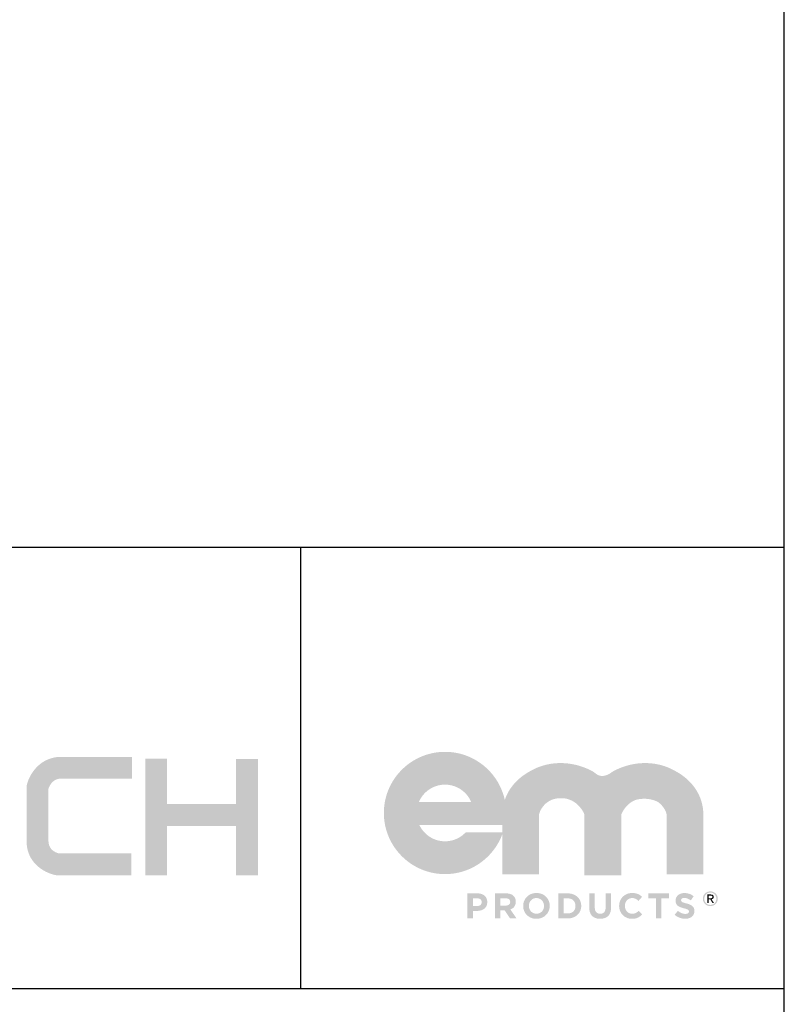
# Model space of a CAD drawing. Units: inches. Extents: x 2 to 42, y 2 to 31.5.
# Drawn here: x 37.8 to 42, y 5.3 to 10.7 of the extents above; entities that cross this region are included whole.
import ezdxf

# ---------------------------------------------------------------- set-up
doc = ezdxf.new("R2010")
doc.units = ezdxf.units.IN
doc.header["$LTSCALE"] = 4
doc.header["$MEASUREMENT"] = 0
for name, color, linetype in [('FORMAT', 7, 'Continuous'), ('LOGO_BLACK', 7, 'Continuous'), ('LOGO_BLUE', 154, 'Continuous')]:
    doc.layers.add(name, color=color, linetype=linetype)

msp = doc.modelspace()

# ---------------------------------------------------------------- hatches: boundary and pattern name
at = {"layer": 'LOGO_BLACK'}
h = msp.add_hatch(color=256, dxfattribs=at)
edge = h.paths.add_edge_path(flags=0)
edge.add_spline(control_points=[(41.5574377, 6.033684), (41.5571329, 6.26001492), (41.55771709, 6.35973533)], knot_values=[0, 0, 0, 1, 1, 1], weights=[1, 1, 1], degree=2, periodic=0)
edge.add_spline(control_points=[(41.55771709, 6.35973533), (41.55823357, 6.45359681), (41.50565557, 6.54490133), (41.40209129, 6.59933352)], knot_values=[0, 0, 0, 0, 1, 1, 1, 1], weights=[1, 1, 1, 1], degree=3, periodic=0)
edge.add_spline(control_points=[(41.40209129, 6.59933352), (41.34897989, 6.62989819), (41.28854482, 6.64315699), (41.22846536, 6.64117579)], knot_values=[0, 0, 0, 0, 1, 1, 1, 1], weights=[1, 1, 1, 1], degree=3, periodic=0)
edge.add_spline(control_points=[(41.22846536, 6.64117579), (41.1683605, 6.63919459), (41.1086197, 6.62191414), (41.05684604, 6.59140027)], knot_values=[0, 0, 0, 0, 1, 1, 1, 1], weights=[1, 1, 1, 1], degree=3, periodic=0)
edge.add_spline(control_points=[(41.05684604, 6.59140027), (41.05384037, 6.58861474), (41.0509363, 6.58626946), (41.04802376, 6.5841528)], knot_values=[0, 0, 0, 0, 1, 1, 1, 1], weights=[1, 1, 1, 1], degree=3, periodic=0)
edge.add_spline(control_points=[(41.04802376, 6.5841528), (41.04306229, 6.58157047), (41.03812623, 6.57914899), (41.0331817, 6.5771424)], knot_values=[0, 0, 0, 0, 1, 1, 1, 1], weights=[1, 1, 1, 1], degree=3, periodic=0)
edge.add_spline(control_points=[(41.0331817, 6.5771424), (41.01064342, 6.56798146), (40.9880713, 6.56666066), (40.96136744, 6.59140027)], knot_values=[0, 0, 0, 0, 1, 1, 1, 1], weights=[1, 1, 1, 1], degree=3, periodic=0)
edge.add_spline(control_points=[(40.96136744, 6.59140027), (40.9095853, 6.62191414), (40.84982756, 6.63919459), (40.78974809, 6.64117579)], knot_values=[0, 0, 0, 0, 1, 1, 1, 1], weights=[1, 1, 1, 1], degree=3, periodic=0)
edge.add_spline(control_points=[(40.78974809, 6.64117579), (40.72964324, 6.64315699), (40.66923356, 6.62989819), (40.61611369, 6.59933352)], knot_values=[0, 0, 0, 0, 1, 1, 1, 1], weights=[1, 1, 1, 1], degree=3, periodic=0)
edge.add_spline(control_points=[(40.61611369, 6.59933352), (40.54262302, 6.56073401), (40.49495569, 6.50349934), (40.4735689, 6.44000779)], knot_values=[0, 0, 0, 0, 1, 1, 1, 1], weights=[1, 1, 1, 1], degree=3, periodic=0)
edge.add_spline(control_points=[(40.4735689, 6.44000779), (40.4408029, 6.59006254), (40.30698723, 6.70277081), (40.14724664, 6.70277081)], knot_values=[0, 0, 0, 0, 1, 1, 1, 1], weights=[1, 1, 1, 1], degree=3, periodic=0)
edge.add_spline(control_points=[(40.14724664, 6.70277081), (39.96305429, 6.70277081), (39.81319429, 6.55292772), (39.81319429, 6.36872693)], knot_values=[0, 0, 0, 0, 1, 1, 1, 1], weights=[1, 1, 1, 1], degree=3, periodic=0)
edge.add_spline(control_points=[(39.81319429, 6.36872693), (39.81319429, 6.18453461), (39.96305429, 6.03464921), (40.14724664, 6.03464921)], knot_values=[0, 0, 0, 0, 1, 1, 1, 1], weights=[1, 1, 1, 1], degree=3, periodic=0)
edge.add_spline(control_points=[(40.14724664, 6.03464921), (40.29124769, 6.03464921), (40.41395509, 6.12636859), (40.46080117, 6.25434226)], knot_values=[0, 0, 0, 0, 1, 1, 1, 1], weights=[1, 1, 1, 1], degree=3, periodic=0)
edge.add_spline(control_points=[(40.46080117, 6.25434226), (40.46090276, 6.15131986), (40.46075883, 6.033684)], knot_values=[0, 0, 0, 1, 1, 1], weights=[1, 1, 1], degree=2, periodic=0)
edge.add_line((40.46075883, 6.033684), (40.56300229, 6.033684))
edge.add_line((40.56300229, 6.033684), (40.66127489, 6.033684))
edge.add_line((40.66127489, 6.033684), (40.66127489, 6.19836067))
edge.add_line((40.66127489, 6.19836067), (40.66127489, 6.36299501))
edge.add_spline(control_points=[(40.66127489, 6.36299501), (40.66649883, 6.38440721), (40.68381317, 6.40595486)], knot_values=[0, 0, 0, 1, 1, 1], weights=[1, 1, 1], degree=2, periodic=0)
edge.add_spline(control_points=[(40.68381317, 6.40595486), (40.70111057, 6.42747713), (40.73050683, 6.44915179), (40.77879224, 6.44964286)], knot_values=[0, 0, 0, 0, 1, 1, 1, 1], weights=[1, 1, 1, 1], degree=3, periodic=0)
edge.add_spline(control_points=[(40.77879224, 6.44964286), (40.82707762, 6.45014239), (40.8594457, 6.42779887), (40.87974029, 6.40537066)], knot_values=[0, 0, 0, 0, 1, 1, 1, 1], weights=[1, 1, 1, 1], degree=3, periodic=0)
edge.add_spline(control_points=[(40.87974029, 6.40537066), (40.90003489, 6.38292552), (40.90825604, 6.36034493)], knot_values=[0, 0, 0, 1, 1, 1], weights=[1, 1, 1], degree=2, periodic=0)
edge.add_line((40.90825604, 6.36034493), (40.90825604, 6.19437286))
edge.add_line((40.90825604, 6.19437286), (40.90825604, 6.02837539))
edge.add_line((40.90825604, 6.02837539), (41.0091787, 6.02837539))
edge.add_line((41.0091787, 6.02837539), (41.01045716, 6.02837539))
edge.add_line((41.01045716, 6.02837539), (41.10994049, 6.02837539))
edge.add_line((41.10994049, 6.02837539), (41.1100675, 6.02837539))
edge.add_line((41.1100675, 6.02837539), (41.1100675, 6.19699752))
edge.add_line((41.1100675, 6.19699752), (41.1100675, 6.36068359))
edge.add_spline(control_points=[(41.1100675, 6.36068359), (41.11116817, 6.36351146), (41.11957556, 6.38447494), (41.13844777, 6.40537066)], knot_values=[0, 0, 0, 0, 1, 1, 1, 1], weights=[1, 1, 1, 1], degree=3, periodic=0)
edge.add_spline(control_points=[(41.13844777, 6.40537066), (41.14931897, 6.41735947), (41.1636361, 6.42928898), (41.18199183, 6.43773874)], knot_values=[0, 0, 0, 0, 1, 1, 1, 1], weights=[1, 1, 1, 1], degree=3, periodic=0)
edge.add_spline(control_points=[(41.18199183, 6.43773874), (41.1962497, 6.44285261), (41.21315763, 6.44612921), (41.23324904, 6.44632392)], knot_values=[0, 0, 0, 0, 1, 1, 1, 1], weights=[1, 1, 1, 1], degree=3, periodic=0)
edge.add_spline(control_points=[(41.23324904, 6.44632392), (41.26344963, 6.44662872), (41.28857024, 6.43950826), (41.30901723, 6.42939907)], knot_values=[0, 0, 0, 0, 1, 1, 1, 1], weights=[1, 1, 1, 1], degree=3, periodic=0)
edge.add_spline(control_points=[(41.30901723, 6.42939907), (41.31949897, 6.42234634), (41.32782169, 6.41412521), (41.3344003, 6.40595486)], knot_values=[0, 0, 0, 0, 1, 1, 1, 1], weights=[1, 1, 1, 1], degree=3, periodic=0)
edge.add_spline(control_points=[(41.3344003, 6.40595486), (41.3516977, 6.38440718), (41.35691317, 6.36299501)], knot_values=[0, 0, 0, 1, 1, 1], weights=[1, 1, 1], degree=2, periodic=0)
edge.add_line((41.35691317, 6.36299501), (41.35691317, 6.19836067))
edge.add_line((41.35691317, 6.19836067), (41.35691317, 6.033684))
edge.add_line((41.35691317, 6.033684), (41.45521117, 6.033684))
edge.add_line((41.45521117, 6.033684), (41.5574377, 6.033684))
edge = h.paths.add_edge_path(flags=0)
edge.add_line((40.28971522, 6.42928901), (40.0047865, 6.42928901))
edge.add_spline(control_points=[(40.0047865, 6.42928901), (40.02841697, 6.48462713), (40.08337409, 6.52351452), (40.14724664, 6.52351452)], knot_values=[0, 0, 0, 0, 1, 1, 1, 1], weights=[1, 1, 1, 1], degree=3, periodic=0)
edge.add_spline(control_points=[(40.14724664, 6.52351452), (40.21112763, 6.52351452), (40.2660763, 6.48462713), (40.28971522, 6.42928901)], knot_values=[0, 0, 0, 0, 1, 1, 1, 1], weights=[1, 1, 1, 1], degree=3, periodic=0)
edge = h.paths.add_edge_path(flags=0)
edge.add_line((40.28773402, 6.30278006), (40.46070802, 6.30278006))
edge.add_spline(control_points=[(40.46070802, 6.30278006), (40.46073344, 6.28981759), (40.46075883, 6.27619474), (40.46077577, 6.26221627)], knot_values=[0, 0, 0, 0, 1, 1, 1, 1], weights=[1, 1, 1, 1], degree=3, periodic=0)
edge.add_line((40.46077577, 6.26221627), (40.25932837, 6.26221627))
edge.add_spline(control_points=[(40.25932837, 6.26221627), (40.23111742, 6.23251519), (40.19134949, 6.21393086), (40.14724664, 6.21393086)], knot_values=[0, 0, 0, 0, 1, 1, 1, 1], weights=[1, 1, 1, 1], degree=3, periodic=0)
edge.add_spline(control_points=[(40.14724664, 6.21393086), (40.08542302, 6.21393086), (40.03198143, 6.25035446), (40.00719949, 6.30286474)], knot_values=[0, 0, 0, 0, 1, 1, 1, 1], weights=[1, 1, 1, 1], degree=3, periodic=0)
edge.add_line((40.00719949, 6.30286474), (40.28730224, 6.30286474))
edge.add_spline(control_points=[(40.28730224, 6.30286474), (40.28730224, 6.3028224), (40.28773402, 6.30278006)], knot_values=[0, 0, 0, 1, 1, 1], weights=[1, 1, 1], degree=2, periodic=0)
h = msp.add_hatch(color=256, dxfattribs=at)
edge = h.paths.add_edge_path(flags=0)
edge.add_spline(control_points=[(40.37782359, 5.8815253), (40.37782359, 5.8499531), (40.3532618, 5.83358702), (40.32266326, 5.83358702)], knot_values=[0, 0, 0, 0, 1, 1, 1, 1], weights=[1, 1, 1, 1], degree=3, periodic=0)
edge.add_line((40.32266326, 5.83358702), (40.2998456, 5.83358702))
edge.add_line((40.2998456, 5.83358702), (40.2998456, 5.79262529))
edge.add_line((40.2998456, 5.79262529), (40.2698228, 5.79262529))
edge.add_line((40.2698228, 5.79262529), (40.2698228, 5.92909949))
edge.add_line((40.2698228, 5.92909949), (40.32557581, 5.92909949))
edge.add_spline(control_points=[(40.32557581, 5.92909949), (40.3581386, 5.92909949), (40.37782359, 5.9097955), (40.37782359, 5.88191477)], knot_values=[0, 0, 0, 0, 1, 1, 1, 1], weights=[1, 1, 1, 1], degree=3, periodic=0)
edge.add_line((40.37782359, 5.88191477), (40.37782359, 5.8815253))
edge = h.paths.add_edge_path(flags=0)
edge.add_line((40.2998456, 5.86028244), (40.32362847, 5.86028244))
edge.add_spline(control_points=[(40.32362847, 5.86028244), (40.33863987, 5.86028244), (40.34741979, 5.8692571), (40.34741979, 5.88094109)], knot_values=[0, 0, 0, 0, 1, 1, 1, 1], weights=[1, 1, 1, 1], degree=3, periodic=0)
edge.add_line((40.34741979, 5.88094109), (40.34741979, 5.88133056))
edge.add_spline(control_points=[(40.34741979, 5.88133056), (40.34741979, 5.8947841), (40.33805566, 5.90198923), (40.32305273, 5.90198923)], knot_values=[0, 0, 0, 0, 1, 1, 1, 1], weights=[1, 1, 1, 1], degree=3, periodic=0)
edge.add_line((40.32305273, 5.90198923), (40.2998456, 5.90198923))
edge.add_line((40.2998456, 5.90198923), (40.2998456, 5.86028244))
h = msp.add_hatch(color=256, dxfattribs=at)
edge = h.paths.add_edge_path(flags=0)
edge.add_spline(control_points=[(40.53341806, 5.88366566), (40.53341806, 5.86164386), (40.52151394, 5.84780088), (40.50418268, 5.84137466)], knot_values=[0, 0, 0, 0, 1, 1, 1, 1], weights=[1, 1, 1, 1], degree=3, periodic=0)
edge.add_line((40.50418268, 5.84137466), (40.53751594, 5.79263208))
edge.add_line((40.53751594, 5.79263208), (40.50243008, 5.79263208))
edge.add_line((40.50243008, 5.79263208), (40.4731862, 5.83630313))
edge.add_line((40.4731862, 5.83630313), (40.44959806, 5.83630313))
edge.add_line((40.44959806, 5.83630313), (40.44959806, 5.79263208))
edge.add_line((40.44959806, 5.79263208), (40.41957526, 5.79263208))
edge.add_line((40.41957526, 5.79263208), (40.41957526, 5.92908086))
edge.add_line((40.41957526, 5.92908086), (40.48196614, 5.92908086))
edge.add_spline(control_points=[(40.48196614, 5.92908086), (40.51412254, 5.92908086), (40.53341806, 5.9121306), (40.53341806, 5.88404666)], knot_values=[0, 0, 0, 0, 1, 1, 1, 1], weights=[1, 1, 1, 1], degree=3, periodic=0)
edge.add_line((40.53341806, 5.88404666), (40.53341806, 5.88366566))
edge = h.paths.add_edge_path(flags=0)
edge.add_line((40.44959806, 5.86280381), (40.48000186, 5.86280381))
edge.add_spline(control_points=[(40.48000186, 5.86280381), (40.49462379, 5.86280381), (40.50301426, 5.87061007), (40.50301426, 5.8821078)], knot_values=[0, 0, 0, 0, 1, 1, 1, 1], weights=[1, 1, 1, 1], degree=3, periodic=0)
edge.add_line((40.50301426, 5.8821078), (40.50301426, 5.88249727))
edge.add_spline(control_points=[(40.50301426, 5.88249727), (40.50301426, 5.89537507), (40.49403961, 5.901996), (40.47941768, 5.901996)], knot_values=[0, 0, 0, 0, 1, 1, 1, 1], weights=[1, 1, 1, 1], degree=3, periodic=0)
edge.add_line((40.47941768, 5.901996), (40.44959806, 5.901996))
edge.add_line((40.44959806, 5.901996), (40.44959806, 5.86280381))
h = msp.add_hatch(color=256, dxfattribs=at)
edge = h.paths.add_edge_path(flags=0)
edge.add_spline(control_points=[(40.71904297, 5.8608624), (40.71904297, 5.82206813), (40.68844443, 5.7903012), (40.64634817, 5.7903012)], knot_values=[0, 0, 0, 0, 1, 1, 1, 1], weights=[1, 1, 1, 1], degree=3, periodic=0)
edge.add_spline(control_points=[(40.64634817, 5.7903012), (40.60422649, 5.7903012), (40.57400897, 5.82167866), (40.57400897, 5.86047293)], knot_values=[0, 0, 0, 0, 1, 1, 1, 1], weights=[1, 1, 1, 1], degree=3, periodic=0)
edge.add_line((40.57400897, 5.86047293), (40.57400897, 5.8608624))
edge.add_spline(control_points=[(40.57400897, 5.8608624), (40.57400897, 5.89965667), (40.60461596, 5.9314236), (40.64672917, 5.9314236)], knot_values=[0, 0, 0, 0, 1, 1, 1, 1], weights=[1, 1, 1, 1], degree=3, periodic=0)
edge.add_spline(control_points=[(40.64672917, 5.9314236), (40.6888339, 5.9314236), (40.71904297, 5.90004612), (40.71904297, 5.86125187)], knot_values=[0, 0, 0, 0, 1, 1, 1, 1], weights=[1, 1, 1, 1], degree=3, periodic=0)
edge.add_line((40.71904297, 5.86125187), (40.71904297, 5.8608624))
edge = h.paths.add_edge_path(flags=0)
edge.add_spline(control_points=[(40.6053949, 5.8608624), (40.6053949, 5.83746053), (40.62255682, 5.81797027), (40.64672917, 5.81797027)], knot_values=[0, 0, 0, 0, 1, 1, 1, 1], weights=[1, 1, 1, 1], degree=3, periodic=0)
edge.add_spline(control_points=[(40.64672917, 5.81797027), (40.67090996, 5.81797027), (40.68766549, 5.83707106), (40.68766549, 5.86047293)], knot_values=[0, 0, 0, 0, 1, 1, 1, 1], weights=[1, 1, 1, 1], degree=3, periodic=0)
edge.add_line((40.68766549, 5.86047293), (40.68766549, 5.8608624))
edge.add_spline(control_points=[(40.68766549, 5.8608624), (40.68766549, 5.88426427), (40.67052049, 5.90375453), (40.64634817, 5.90375453)], knot_values=[0, 0, 0, 0, 1, 1, 1, 1], weights=[1, 1, 1, 1], degree=3, periodic=0)
edge.add_spline(control_points=[(40.64634817, 5.90375453), (40.62216735, 5.90375453), (40.6053949, 5.88465372), (40.6053949, 5.86125187)], knot_values=[0, 0, 0, 0, 1, 1, 1, 1], weights=[1, 1, 1, 1], degree=3, periodic=0)
edge.add_line((40.6053949, 5.86125187), (40.6053949, 5.8608624))
h = msp.add_hatch(color=256, dxfattribs=at)
edge = h.paths.add_edge_path(flags=0)
edge.add_spline(control_points=[(40.8910196, 5.8608624), (40.8910196, 5.82244913), (40.86138625, 5.79262954), (40.81851951, 5.79262954)], knot_values=[0, 0, 0, 0, 1, 1, 1, 1], weights=[1, 1, 1, 1], degree=3, periodic=0)
edge.add_line((40.81851951, 5.79262954), (40.7652896, 5.79262954))
edge.add_line((40.7652896, 5.79262954), (40.7652896, 5.92909526))
edge.add_line((40.7652896, 5.92909526), (40.81851951, 5.92909526))
edge.add_spline(control_points=[(40.81851951, 5.92909526), (40.86138625, 5.92909526), (40.8910196, 5.89965667), (40.8910196, 5.86125187)], knot_values=[0, 0, 0, 0, 1, 1, 1, 1], weights=[1, 1, 1, 1], degree=3, periodic=0)
edge.add_line((40.8910196, 5.86125187), (40.8910196, 5.8608624))
edge = h.paths.add_edge_path(flags=0)
edge.add_line((40.7953124, 5.81973979), (40.81851951, 5.81973979))
edge.add_spline(control_points=[(40.81851951, 5.81973979), (40.84308133, 5.81973979), (40.85964212, 5.83630061), (40.85964212, 5.86047293)], knot_values=[0, 0, 0, 0, 1, 1, 1, 1], weights=[1, 1, 1, 1], degree=3, periodic=0)
edge.add_line((40.85964212, 5.86047293), (40.85964212, 5.8608624))
edge.add_spline(control_points=[(40.85964212, 5.8608624), (40.85964212, 5.88503472), (40.84308133, 5.90198501), (40.81851951, 5.90198501)], knot_values=[0, 0, 0, 0, 1, 1, 1, 1], weights=[1, 1, 1, 1], degree=3, periodic=0)
edge.add_line((40.81851951, 5.90198501), (40.7953124, 5.90198501))
edge.add_line((40.7953124, 5.90198501), (40.7953124, 5.81973979))
h = msp.add_hatch(color=256, dxfattribs=at)
edge = h.paths.add_edge_path(flags=0)
edge.add_spline(control_points=[(41.05403595, 5.8520867), (41.05403595, 5.81076089), (41.03083729, 5.79049169), (40.99419353, 5.79049169)], knot_values=[0, 0, 0, 0, 1, 1, 1, 1], weights=[1, 1, 1, 1], degree=3, periodic=0)
edge.add_spline(control_points=[(40.99419353, 5.79049169), (40.95754981, 5.79049169), (40.93512161, 5.81095562), (40.93512161, 5.85111302)], knot_values=[0, 0, 0, 0, 1, 1, 1, 1], weights=[1, 1, 1, 1], degree=3, periodic=0)
edge.add_line((40.93512161, 5.85111302), (40.93512161, 5.92909949))
edge.add_line((40.93512161, 5.92909949), (40.96514441, 5.92909949))
edge.add_line((40.96514441, 5.92909949), (40.96514441, 5.85189197))
edge.add_spline(control_points=[(40.96514441, 5.85189197), (40.96514441, 5.82967543), (40.97625267, 5.81816076), (40.99458301, 5.81816076)], knot_values=[0, 0, 0, 0, 1, 1, 1, 1], weights=[1, 1, 1, 1], degree=3, periodic=0)
edge.add_spline(control_points=[(40.99458301, 5.81816076), (41.01288795, 5.81816076), (41.0240216, 5.82928596), (41.0240216, 5.85091829)], knot_values=[0, 0, 0, 0, 1, 1, 1, 1], weights=[1, 1, 1, 1], degree=3, periodic=0)
edge.add_line((41.0240216, 5.85091829), (41.0240216, 5.92909949))
edge.add_line((41.0240216, 5.92909949), (41.05403595, 5.92909949))
edge.add_line((41.05403595, 5.92909949), (41.05403595, 5.8520867))
h = msp.add_hatch(color=256, dxfattribs=at)
edge = h.paths.add_edge_path(flags=0)
edge.add_spline(control_points=[(41.22407115, 5.81466319), (41.21003343, 5.79965179), (41.19443782, 5.79029611), (41.16810649, 5.79029611)], knot_values=[0, 0, 0, 0, 1, 1, 1, 1], weights=[1, 1, 1, 1], degree=3, periodic=0)
edge.add_spline(control_points=[(41.16810649, 5.79029611), (41.12794909, 5.79029611), (41.09812102, 5.82128412), (41.09812102, 5.86046784)], knot_values=[0, 0, 0, 0, 1, 1, 1, 1], weights=[1, 1, 1, 1], degree=3, periodic=0)
edge.add_line((41.09812102, 5.86046784), (41.09812102, 5.86085731))
edge.add_spline(control_points=[(41.09812102, 5.86085731), (41.09812102, 5.89966006), (41.1273649, 5.93142698), (41.16929182, 5.93142698)], knot_values=[0, 0, 0, 0, 1, 1, 1, 1], weights=[1, 1, 1, 1], degree=3, periodic=0)
edge.add_spline(control_points=[(41.16929182, 5.93142698), (41.19502203, 5.93142698), (41.21041443, 5.92285872), (41.22309749, 5.91037884)], knot_values=[0, 0, 0, 0, 1, 1, 1, 1], weights=[1, 1, 1, 1], degree=3, periodic=0)
edge.add_line((41.22309749, 5.91037884), (41.20397129, 5.88833165))
edge.add_spline(control_points=[(41.20397129, 5.88833165), (41.19344722, 5.89790746), (41.18274536, 5.90375791), (41.16909709, 5.90375791)], knot_values=[0, 0, 0, 0, 1, 1, 1, 1], weights=[1, 1, 1, 1], degree=3, periodic=0)
edge.add_spline(control_points=[(41.16909709, 5.90375791), (41.14608469, 5.90375791), (41.12950695, 5.88464866), (41.12950695, 5.86124678)], knot_values=[0, 0, 0, 0, 1, 1, 1, 1], weights=[1, 1, 1, 1], degree=3, periodic=0)
edge.add_line((41.12950695, 5.86124678), (41.12950695, 5.86085731))
edge.add_spline(control_points=[(41.12950695, 5.86085731), (41.12950695, 5.83746391), (41.14569524, 5.81796518), (41.16909709, 5.81796518)], knot_values=[0, 0, 0, 0, 1, 1, 1, 1], weights=[1, 1, 1, 1], degree=3, periodic=0)
edge.add_spline(control_points=[(41.16909709, 5.81796518), (41.18469269, 5.81796518), (41.19424309, 5.82422206), (41.20494495, 5.83396718)], knot_values=[0, 0, 0, 0, 1, 1, 1, 1], weights=[1, 1, 1, 1], degree=3, periodic=0)
edge.add_line((41.20494495, 5.83396718), (41.22407115, 5.81466319))
msp.add_hatch(color=256, dxfattribs=at).paths.add_polyline_path([(41.3709001, 5.90140673), (41.32936263, 5.90140673), (41.32936263, 5.79262699), (41.29933983, 5.79262699), (41.29933983, 5.90140673), (41.25782775, 5.90140673), (41.25782775, 5.92910119), (41.3709001, 5.92910119)], flags=0)
h = msp.add_hatch(color=256, dxfattribs=at)
edge = h.paths.add_edge_path(flags=0)
edge.add_spline(control_points=[(41.50913029, 5.83297742), (41.50913029, 5.80589256), (41.48847161, 5.79068642), (41.45903302, 5.79068642)], knot_values=[0, 0, 0, 0, 1, 1, 1, 1], weights=[1, 1, 1, 1], degree=3, periodic=0)
edge.add_spline(control_points=[(41.45903302, 5.79068642), (41.43837435, 5.79068642), (41.41752094, 5.79789156), (41.40112947, 5.81251349)], knot_values=[0, 0, 0, 0, 1, 1, 1, 1], weights=[1, 1, 1, 1], degree=3, periodic=0)
edge.add_line((41.40112947, 5.81251349), (41.41887562, 5.83377329))
edge.add_spline(control_points=[(41.41887562, 5.83377329), (41.43114382, 5.82363869), (41.44402162, 5.8171871), (41.45961721, 5.8171871)], knot_values=[0, 0, 0, 0, 1, 1, 1, 1], weights=[1, 1, 1, 1], degree=3, periodic=0)
edge.add_spline(control_points=[(41.45961721, 5.8171871), (41.47188541, 5.8171871), (41.47930222, 5.8220639), (41.47930222, 5.8300649)], knot_values=[0, 0, 0, 0, 1, 1, 1, 1], weights=[1, 1, 1, 1], degree=3, periodic=0)
edge.add_line((41.47930222, 5.8300649), (41.47930222, 5.83045435))
edge.add_spline(control_points=[(41.47930222, 5.83045435), (41.47930222, 5.83804896), (41.47462861, 5.8419521), (41.45182789, 5.84779409)], knot_values=[0, 0, 0, 0, 1, 1, 1, 1], weights=[1, 1, 1, 1], degree=3, periodic=0)
edge.add_spline(control_points=[(41.45182789, 5.84779409), (41.42433661, 5.85482143), (41.40658201, 5.86241604), (41.40658201, 5.8895263)], knot_values=[0, 0, 0, 0, 1, 1, 1, 1], weights=[1, 1, 1, 1], degree=3, periodic=0)
edge.add_line((41.40658201, 5.8895263), (41.40658201, 5.88991577))
edge.add_spline(control_points=[(41.40658201, 5.88991577), (41.40658201, 5.9146723), (41.42647021, 5.93103835), (41.45435096, 5.93103835)], knot_values=[0, 0, 0, 0, 1, 1, 1, 1], weights=[1, 1, 1, 1], degree=3, periodic=0)
edge.add_spline(control_points=[(41.45435096, 5.93103835), (41.47423916, 5.93103835), (41.49120634, 5.9248069), (41.50503241, 5.91369864)], knot_values=[0, 0, 0, 0, 1, 1, 1, 1], weights=[1, 1, 1, 1], degree=3, periodic=0)
edge.add_line((41.50503241, 5.91369864), (41.48943682, 5.89107569))
edge.add_spline(control_points=[(41.48943682, 5.89107569), (41.47736336, 5.89946616), (41.46545921, 5.9045377), (41.45396149, 5.9045377)], knot_values=[0, 0, 0, 0, 1, 1, 1, 1], weights=[1, 1, 1, 1], degree=3, periodic=0)
edge.add_spline(control_points=[(41.45396149, 5.9045377), (41.44247221, 5.9045377), (41.43641009, 5.89927142), (41.43641009, 5.8926251)], knot_values=[0, 0, 0, 0, 1, 1, 1, 1], weights=[1, 1, 1, 1], degree=3, periodic=0)
edge.add_line((41.43641009, 5.8926251), (41.43641009, 5.8922441))
edge.add_spline(control_points=[(41.43641009, 5.8922441), (41.43641009, 5.88329484), (41.44227747, 5.8803569), (41.46584869, 5.87432016)], knot_values=[0, 0, 0, 0, 1, 1, 1, 1], weights=[1, 1, 1, 1], degree=3, periodic=0)
edge.add_spline(control_points=[(41.46584869, 5.87432016), (41.49353468, 5.8670981), (41.50913029, 5.85714977), (41.50913029, 5.83338384)], knot_values=[0, 0, 0, 0, 1, 1, 1, 1], weights=[1, 1, 1, 1], degree=3, periodic=0)
edge.add_line((41.50913029, 5.83338384), (41.50913029, 5.83297742))
h = msp.add_hatch(color=256, dxfattribs=at)
edge = h.paths.add_edge_path(flags=0)
edge.add_spline(control_points=[(41.59603045, 5.94021876), (41.61802685, 5.94021876), (41.63672972, 5.92320077), (41.63672972, 5.9000783)], knot_values=[0, 0, 0, 0, 1, 1, 1, 1], weights=[1, 1, 1, 1], degree=3, periodic=0)
edge.add_spline(control_points=[(41.63672972, 5.9000783), (41.63672972, 5.87674416), (41.61802685, 5.85966691), (41.59603045, 5.85966691)], knot_values=[0, 0, 0, 0, 1, 1, 1, 1], weights=[1, 1, 1, 1], degree=3, periodic=0)
edge.add_spline(control_points=[(41.59603045, 5.85966691), (41.573924, 5.85966691), (41.55518725, 5.87674416), (41.55518725, 5.9000783)], knot_values=[0, 0, 0, 0, 1, 1, 1, 1], weights=[1, 1, 1, 1], degree=3, periodic=0)
edge.add_spline(control_points=[(41.55518725, 5.9000783), (41.55518725, 5.92320077), (41.573924, 5.94021876), (41.59603045, 5.94021876)], knot_values=[0, 0, 0, 0, 1, 1, 1, 1], weights=[1, 1, 1, 1], degree=3, periodic=0)
edge = h.paths.add_edge_path(flags=0)
edge.add_spline(control_points=[(41.59603045, 5.86641482), (41.6142338, 5.86641482), (41.62861865, 5.8806473), (41.62861865, 5.9000783)], knot_values=[0, 0, 0, 0, 1, 1, 1, 1], weights=[1, 1, 1, 1], degree=3, periodic=0)
edge.add_spline(control_points=[(41.62861865, 5.9000783), (41.62861865, 5.9191283), (41.6142338, 5.9335301), (41.59603045, 5.9335301)], knot_values=[0, 0, 0, 0, 1, 1, 1, 1], weights=[1, 1, 1, 1], degree=3, periodic=0)
edge.add_spline(control_points=[(41.59603045, 5.9335301), (41.57763238, 5.9335301), (41.56324753, 5.9191283), (41.56324753, 5.9000783)], knot_values=[0, 0, 0, 0, 1, 1, 1, 1], weights=[1, 1, 1, 1], degree=3, periodic=0)
edge.add_spline(control_points=[(41.56324753, 5.9000783), (41.56324753, 5.8806473), (41.57763238, 5.86641482), (41.59603045, 5.86641482)], knot_values=[0, 0, 0, 0, 1, 1, 1, 1], weights=[1, 1, 1, 1], degree=3, periodic=0)
h = msp.add_hatch(dxfattribs=at)
h.set_pattern_fill('ANSI31', color=256, scale=4, style=0)
edge = h.paths.add_edge_path(flags=0)
edge.add_spline(control_points=[(41.61458091, 5.9099843), (41.61458091, 5.90163617), (41.609357, 5.89803782), (41.60256673, 5.89719118)], knot_values=[0, 0, 0, 0, 1, 1, 1, 1], weights=[1, 1, 1, 1], degree=3, periodic=0)
edge.add_line((41.60256673, 5.89719118), (41.61576625, 5.87674416))
edge.add_line((41.61576625, 5.87674416), (41.60786686, 5.87674416))
edge.add_line((41.60786686, 5.87674416), (41.59562405, 5.89684404))
edge.add_line((41.59562405, 5.89684404), (41.58755533, 5.89684404))
edge.add_line((41.58755533, 5.89684404), (41.58755533, 5.87674416))
edge.add_line((41.58755533, 5.87674416), (41.58050259, 5.87674416))
edge.add_line((41.58050259, 5.87674416), (41.58050259, 5.92320077))
edge.add_line((41.58050259, 5.92320077), (41.59816405, 5.92320077))
edge.add_spline(control_points=[(41.59816405, 5.92320077), (41.60911993, 5.92320077), (41.61458091, 5.9191283), (41.61458091, 5.9099843)], knot_values=[0, 0, 0, 0, 1, 1, 1, 1], weights=[1, 1, 1, 1], degree=3, periodic=0)
edge = h.paths.add_edge_path(flags=0)
edge.add_spline(control_points=[(41.59598811, 5.9028215), (41.60194018, 5.9028215), (41.60726571, 5.90325331), (41.60726571, 5.91041611)], knot_values=[0, 0, 0, 0, 1, 1, 1, 1], weights=[1, 1, 1, 1], degree=3, periodic=0)
edge.add_spline(control_points=[(41.60726571, 5.91041611), (41.60726571, 5.91614803), (41.60202485, 5.91723178), (41.59710572, 5.91723178)], knot_values=[0, 0, 0, 0, 1, 1, 1, 1], weights=[1, 1, 1, 1], degree=3, periodic=0)
edge.add_line((41.59710572, 5.91723178), (41.58755533, 5.91723178))
edge.add_line((41.58755533, 5.91723178), (41.58755533, 5.9028215))
edge.add_line((41.58755533, 5.9028215), (41.59598811, 5.9028215))
h = msp.add_hatch(color=256, dxfattribs=at)
edge = h.paths.add_edge_path(flags=0)
edge.add_spline(control_points=[(41.61458091, 5.9099843), (41.61458091, 5.90163617), (41.609357, 5.89803782), (41.60256673, 5.89719118)], knot_values=[0, 0, 0, 0, 1, 1, 1, 1], weights=[1, 1, 1, 1], degree=3, periodic=0)
edge.add_line((41.60256673, 5.89719118), (41.61576625, 5.87674416))
edge.add_line((41.61576625, 5.87674416), (41.60786686, 5.87674416))
edge.add_line((41.60786686, 5.87674416), (41.59562405, 5.89684404))
edge.add_line((41.59562405, 5.89684404), (41.58755533, 5.89684404))
edge.add_line((41.58755533, 5.89684404), (41.58755533, 5.87674416))
edge.add_line((41.58755533, 5.87674416), (41.58050259, 5.87674416))
edge.add_line((41.58050259, 5.87674416), (41.58050259, 5.92320077))
edge.add_line((41.58050259, 5.92320077), (41.59816405, 5.92320077))
edge.add_spline(control_points=[(41.59816405, 5.92320077), (41.60911993, 5.92320077), (41.61458091, 5.9191283), (41.61458091, 5.9099843)], knot_values=[0, 0, 0, 0, 1, 1, 1, 1], weights=[1, 1, 1, 1], degree=3, periodic=0)
edge = h.paths.add_edge_path(flags=0)
edge.add_spline(control_points=[(41.59598811, 5.9028215), (41.60194018, 5.9028215), (41.60726571, 5.90325331), (41.60726571, 5.91041611)], knot_values=[0, 0, 0, 0, 1, 1, 1, 1], weights=[1, 1, 1, 1], degree=3, periodic=0)
edge.add_spline(control_points=[(41.60726571, 5.91041611), (41.60726571, 5.91614803), (41.60202485, 5.91723178), (41.59710572, 5.91723178)], knot_values=[0, 0, 0, 0, 1, 1, 1, 1], weights=[1, 1, 1, 1], degree=3, periodic=0)
edge.add_line((41.59710572, 5.91723178), (41.58755533, 5.91723178))
edge.add_line((41.58755533, 5.91723178), (41.58755533, 5.9028215))
edge.add_line((41.58755533, 5.9028215), (41.59598811, 5.9028215))
at = {"layer": 'LOGO_BLUE'}
h = msp.add_hatch(color=256, dxfattribs=at)
edge = h.paths.add_edge_path(flags=0)
edge.add_spline(control_points=[(38.04369803, 6.67544404), (37.92945201, 6.67054151), (37.87662177, 6.57510073), (37.8642069, 6.52539248)], knot_values=[0, 0, 0, 0, 1, 1, 1, 1], weights=[1, 1, 1, 1], degree=3, periodic=0)
edge.add_line((37.8642069, 6.52539248), (37.8623776, 6.51822162))
edge.add_line((37.8623776, 6.51822162), (37.8623776, 6.22228936))
edge.add_spline(control_points=[(37.8623776, 6.22228936), (37.85764581, 6.09418943), (37.96362337, 6.03989574), (38.02050246, 6.02933459)], knot_values=[0, 0, 0, 0, 1, 1, 1, 1], weights=[1, 1, 1, 1], degree=3, periodic=0)
edge.add_line((38.02050246, 6.02933459), (38.02572208, 6.02833456))
edge.add_line((38.02572208, 6.02833456), (38.43441253, 6.02833456))
edge.add_line((38.43441253, 6.02833456), (38.43441253, 6.14755626))
edge.add_spline(control_points=[(38.43441253, 6.14755626), (38.05425918, 6.14755626), (38.03901501, 6.14755626)], knot_values=[0, 0, 0, 1, 1, 1], weights=[1, 1, 1], degree=2, periodic=0)
edge.add_spline(control_points=[(38.03901501, 6.14755626), (38.02213665, 6.15177587), (37.98150174, 6.16670296), (37.98150174, 6.21672827)], knot_values=[0, 0, 0, 0, 1, 1, 1, 1], weights=[1, 1, 1, 1], degree=3, periodic=0)
edge.add_spline(control_points=[(37.98150174, 6.21672827), (37.98150174, 6.21785024), (37.98167248, 6.48322098), (37.98167248, 6.5012457)], knot_values=[0, 0, 0, 0, 1, 1, 1, 1], weights=[1, 1, 1, 1], degree=3, periodic=0)
edge.add_spline(control_points=[(37.98167248, 6.5012457), (37.98613597, 6.51495328), (38.00286801, 6.55439303), (38.04630781, 6.55624672)], knot_values=[0, 0, 0, 0, 1, 1, 1, 1], weights=[1, 1, 1, 1], degree=3, periodic=0)
edge.add_line((38.04630781, 6.55624672), (38.43851017, 6.55622233))
edge.add_line((38.43851017, 6.55622233), (38.43851017, 6.67544404))
edge.add_line((38.43851017, 6.67544404), (38.04369803, 6.67544404))
msp.add_hatch(color=256, dxfattribs=at).paths.add_polyline_path([(39.12518135, 6.66405359), (39.00588647, 6.66405359), (39.00588647, 6.41724416), (38.62929417, 6.41724416), (38.62929417, 6.66634631), (38.51017002, 6.66634631), (38.51017002, 6.02833456), (38.62929417, 6.02833456), (38.62929417, 6.29807123), (39.00588647, 6.29807123), (39.00588647, 6.02833456), (39.12518135, 6.02833456)], flags=0)

# ---------------------------------------------------------------- linework, layer by layer
at = {"layer": 'FORMAT'}
for p, q in [((41.99998844, 2.00000624), (41.99998844, 31.50000624)), ((41.99998844, 7.81942623), (31.19998844, 7.81942623)), ((39.36046256, 5.41009471), (39.36046256, 7.81942623)), ((31.19998844, 5.41009471), (41.99998844, 5.41009471))]:
    msp.add_line(p, q, dxfattribs=at)

doc.saveas('drawing.dxf')
